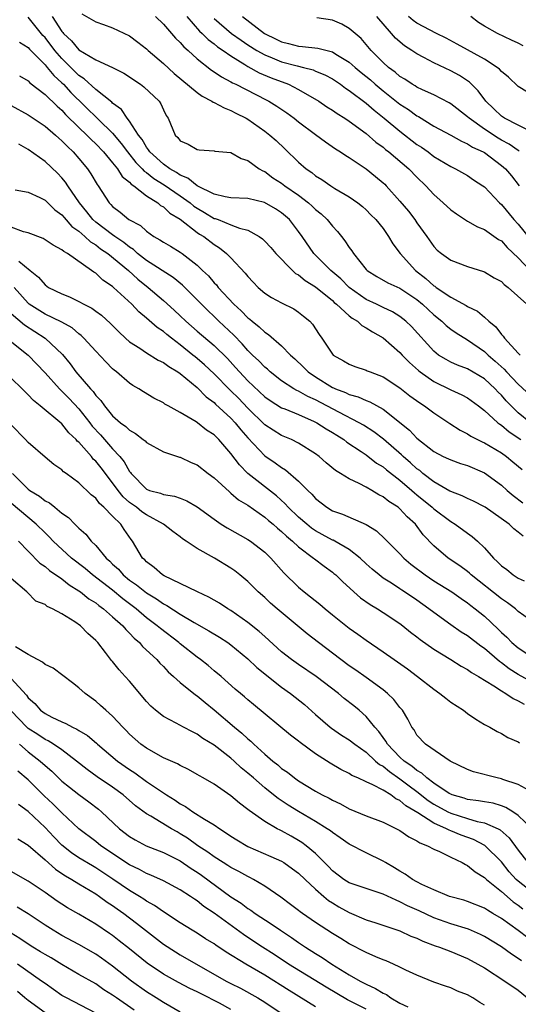
# Model space of a CAD drawing. Units: inches. Extents: x 2619000 to 2621835, y 1530000 to 1533000.
# Drawn here: x 2620812 to 2620871, y 1530550 to 1530667 of the extents above; entities that cross this region are included whole.
import ezdxf

# ---------------------------------------------------------------- set-up
doc = ezdxf.new("R2010")
doc.units = ezdxf.units.IN
doc.header["$MEASUREMENT"] = 0
doc.layers.add('LD26191530_2ft', color=254, linetype='Continuous')

msp = doc.modelspace()

# ---------------------------------------------------------------- linework, layer by layer
at = {"layer": 'LD26191530_2ft'}
for points, elevation in [([(2620872.46, 1530619), (2620871, 1530620.18), (2620870.15, 1530621), (2620869.58, 1530621.58), (2620869, 1530622.26), (2620868.62, 1530622.62), (2620868.27, 1530623), (2620867, 1530624.17), (2620865, 1530625.35), (2620863.8, 1530625.8), (2620863, 1530626.16), (2620862.45, 1530626.45), (2620861.57, 1530627), (2620861, 1530627.44), (2620858.37, 1530630.37), (2620857.71, 1530631), (2620857, 1530631.57), (2620856.11, 1530632.11), (2620855, 1530632.62), (2620854.22, 1530633), (2620853, 1530633.56), (2620850.99, 1530634.99), (2620850, 1530636), (2620848.83, 1530637), (2620846.81, 1530639), (2620845.43, 1530641), (2620845, 1530641.61), (2620843.93, 1530643), (2620843, 1530643.81), (2620842.27, 1530644.27), (2620840.98, 1530645.02), (2620839, 1530645.49), (2620837, 1530645.58), (2620836.32, 1530645.68), (2620835, 1530646), (2620833, 1530646.99), (2620831.91, 1530647.91), (2620831, 1530648.25), (2620830.56, 1530648.56), (2620829.75, 1530649), (2620829, 1530649.54), (2620827.4, 1530651), (2620827.26, 1530651.26), (2620827, 1530651.55), (2620826.48, 1530652.48), (2620826.06, 1530653), (2620825, 1530654.66), (2620824.73, 1530655), (2620824.04, 1530656.04), (2620823, 1530656.78), (2620822.89, 1530656.89), (2620821, 1530658.39), (2620819.64, 1530659.64), (2620819, 1530660.04), (2620817, 1530662.04), (2620816.16, 1530663), (2620815, 1530664.52), (2620814.76, 1530664.76), (2620813, 1530666.95)], 9424), ([(2620815.83, 1530667), (2620817, 1530665.23), (2620817.11, 1530665.11), (2620817.19, 1530665), (2620818.14, 1530664.14), (2620819, 1530663.08), (2620821, 1530661.88), (2620822.98, 1530660.98), (2620824.32, 1530660.32), (2620825, 1530659.87), (2620825.51, 1530659.51), (2620826.3, 1530659), (2620826.7, 1530658.7), (2620828.5, 1530657), (2620828.7, 1530656.7), (2620829, 1530656), (2620829.32, 1530655.32), (2620829.59, 1530655), (2620830.4, 1530653), (2620830.73, 1530652.73), (2620831, 1530652.33), (2620831.94, 1530651.94), (2620833, 1530651.29), (2620833.24, 1530651.24), (2620835, 1530651.15), (2620835.11, 1530651.11), (2620837, 1530650.92), (2620838.21, 1530650.21), (2620839, 1530650.01), (2620840.35, 1530649), (2620840.76, 1530648.76), (2620841, 1530648.68), (2620841.96, 1530647.96), (2620843, 1530647.3), (2620843.39, 1530647), (2620845, 1530645.88), (2620846.17, 1530645), (2620846.61, 1530644.61), (2620847, 1530644.22), (2620847.69, 1530643.69), (2620848.39, 1530643), (2620849, 1530642.23), (2620849.59, 1530641.59), (2620850.07, 1530641), (2620850.49, 1530640.49), (2620851, 1530639.7), (2620851.31, 1530639.31), (2620851.49, 1530639), (2620853, 1530637.11), (2620853.11, 1530637), (2620854.28, 1530636.28), (2620855.55, 1530635.55), (2620857, 1530634.89), (2620859, 1530633.56), (2620859.68, 1530633), (2620861, 1530631.75), (2620861.94, 1530631), (2620862.48, 1530630.48), (2620863, 1530630.06), (2620863.63, 1530629.63), (2620865, 1530628.8), (2620867, 1530627.4), (2620867.42, 1530627), (2620868.27, 1530626.27), (2620869.33, 1530625.33), (2620869.62, 1530625), (2620871, 1530623.56), (2620873, 1530621.7)], 9426), ([(2620819.34, 1530667.34), (2620821, 1530666.37), (2620821.93, 1530666.07), (2620823, 1530665.67), (2620825, 1530664.72), (2620825.98, 1530663.98), (2620827, 1530663.18), (2620827.19, 1530663), (2620829, 1530661.45), (2620830.28, 1530660.28), (2620833, 1530658.02), (2620833.6, 1530657.6), (2620834.75, 1530657), (2620834.89, 1530656.89), (2620835, 1530656.85), (2620836.2, 1530656.2), (2620837, 1530655.91), (2620837.59, 1530655.59), (2620838.78, 1530655), (2620839, 1530654.87), (2620841, 1530653.47), (2620841.6, 1530653), (2620842.34, 1530652.34), (2620843.36, 1530651.36), (2620845, 1530649.78), (2620845.9, 1530649), (2620846.56, 1530648.56), (2620847, 1530648.19), (2620847.75, 1530647.75), (2620848.82, 1530647), (2620849.31, 1530646.69), (2620851, 1530645.71), (2620852.01, 1530645), (2620852.56, 1530644.56), (2620853, 1530644.17), (2620853.57, 1530643.57), (2620854.15, 1530643), (2620855, 1530641.94), (2620855.66, 1530641), (2620856.16, 1530640.16), (2620857.03, 1530639), (2620858.82, 1530637), (2620860.05, 1530636.05), (2620861, 1530635.18), (2620861.12, 1530635.12), (2620861.27, 1530635), (2620863, 1530633.84), (2620864.84, 1530632.84), (2620865, 1530632.73), (2620866.17, 1530632.17), (2620867, 1530631.48), (2620867.52, 1530631), (2620868.33, 1530630.33), (2620869, 1530629.42), (2620869.21, 1530629.21), (2620869.35, 1530629), (2620871, 1530627.21), (2620871.21, 1530627)], 9428), ([(2620828.07, 1530667), (2620829, 1530666.11), (2620829.98, 1530665), (2620830.44, 1530664.44), (2620831, 1530663.93), (2620831.42, 1530663.42), (2620831.92, 1530663), (2620833, 1530662), (2620834.68, 1530660.68), (2620835, 1530660.48), (2620835.87, 1530659.87), (2620837, 1530659.31), (2620837.18, 1530659.18), (2620837.58, 1530659), (2620841.17, 1530657.17), (2620841.49, 1530657), (2620842.43, 1530656.43), (2620843.62, 1530655.62), (2620844.46, 1530655), (2620845, 1530654.57), (2620847, 1530653.06), (2620848.18, 1530652.18), (2620849.37, 1530651.37), (2620849.97, 1530651), (2620850.58, 1530650.58), (2620851, 1530650.33), (2620853, 1530648.99), (2620854.11, 1530648.11), (2620855, 1530647.36), (2620855.19, 1530647.19), (2620855.37, 1530647), (2620857, 1530645.19), (2620857.99, 1530643.99), (2620858.76, 1530643), (2620859, 1530642.64), (2620860.18, 1530641), (2620861, 1530639.81), (2620861.4, 1530639.4), (2620861.9, 1530639), (2620863, 1530638.21), (2620865, 1530637.48), (2620866.88, 1530636.88), (2620867, 1530636.82), (2620868.14, 1530636.14), (2620869, 1530635.68), (2620869.33, 1530635.33), (2620869.82, 1530635), (2620871.99, 1530633)], 9430), ([(2620831.77, 1530667), (2620833.29, 1530665.29), (2620833.61, 1530665), (2620834.29, 1530664.29), (2620835, 1530663.77), (2620835.42, 1530663.42), (2620836.07, 1530663), (2620837, 1530662.35), (2620838.65, 1530661.35), (2620839, 1530661.12), (2620840.35, 1530660.35), (2620841.76, 1530659.76), (2620843.81, 1530659), (2620845, 1530658.4), (2620847.38, 1530657), (2620848.35, 1530656.35), (2620849, 1530655.94), (2620849.55, 1530655.55), (2620850.48, 1530655), (2620851, 1530654.66), (2620853, 1530653.17), (2620854.15, 1530652.15), (2620855, 1530651.56), (2620855.3, 1530651.3), (2620855.7, 1530651), (2620858.06, 1530649), (2620859, 1530648.01), (2620860.06, 1530647), (2620861, 1530645.97), (2620862.11, 1530645), (2620863, 1530644.15), (2620863.67, 1530643.67), (2620865, 1530642.83), (2620866.16, 1530642.16), (2620867, 1530641.83), (2620868.66, 1530640.66), (2620869, 1530640.48), (2620869.7, 1530639.7), (2620871, 1530638.48), (2620872.4, 1530637)], 9432), ([(2620835, 1530666.77), (2620837.07, 1530665), (2620838.2, 1530664.2), (2620839, 1530663.68), (2620840.07, 1530663), (2620841, 1530662.47), (2620841.87, 1530662.13), (2620843, 1530661.65), (2620844.83, 1530661.17), (2620845.57, 1530661), (2620846.71, 1530660.71), (2620847, 1530660.57), (2620848.12, 1530660.12), (2620849, 1530659.63), (2620849.95, 1530659), (2620850.55, 1530658.55), (2620851, 1530658.28), (2620853, 1530656.77), (2620853.93, 1530655.93), (2620855.13, 1530655), (2620857, 1530653.45), (2620859, 1530651.9), (2620859.55, 1530651.55), (2620860.32, 1530651), (2620861, 1530650.47), (2620863, 1530649.27), (2620863.58, 1530649), (2620865, 1530648.21), (2620865.71, 1530647.71), (2620866.82, 1530647), (2620867, 1530646.87), (2620868.76, 1530645), (2620869, 1530644.79), (2620870.48, 1530643), (2620871, 1530642.45), (2620873, 1530640)], 9434), ([(2620838.37, 1530667), (2620840.98, 1530665), (2620842.35, 1530664.34), (2620843, 1530664.01), (2620843.82, 1530663.82), (2620845, 1530663.49), (2620845.48, 1530663.48), (2620847.28, 1530663.28), (2620849, 1530662.85), (2620849.42, 1530662.58), (2620851, 1530661.62), (2620851.68, 1530661), (2620852.4, 1530660.4), (2620853.51, 1530659.51), (2620854.06, 1530659), (2620855, 1530658.22), (2620857, 1530656.65), (2620858.01, 1530656.01), (2620859, 1530655.28), (2620859.19, 1530655.19), (2620861, 1530654.06), (2620863, 1530652.98), (2620864.26, 1530652.26), (2620865, 1530651.97), (2620865.58, 1530651.58), (2620866.86, 1530651), (2620867, 1530650.92), (2620869, 1530649.41), (2620869.48, 1530649), (2620870.18, 1530648.18), (2620871.11, 1530647)], 9436), ([(2620871.11, 1530651.11), (2620871, 1530651.17), (2620869.91, 1530651.91), (2620869, 1530652.39), (2620868.62, 1530652.62), (2620867, 1530653.7), (2620865.17, 1530655), (2620865, 1530655.17), (2620863, 1530656.69), (2620862.81, 1530656.81), (2620861, 1530657.74), (2620859.66, 1530658.34), (2620859, 1530658.67), (2620858.81, 1530658.81), (2620858.45, 1530659), (2620857.59, 1530659.59), (2620857, 1530659.92), (2620856.43, 1530660.43), (2620855.64, 1530661), (2620855, 1530661.58), (2620853.58, 1530663), (2620852.4, 1530664.4), (2620851.69, 1530665), (2620851, 1530665.61), (2620850.1, 1530666.1), (2620849, 1530666.57), (2620847.16, 1530666.84)], 9438), ([(2620872.66, 1530653.34), (2620871, 1530654.15), (2620869.35, 1530655), (2620869, 1530655.24), (2620868.12, 1530656.12), (2620867.17, 1530657), (2620866.24, 1530658.24), (2620865.24, 1530659.24), (2620864.03, 1530660.03), (2620863, 1530660.61), (2620861, 1530661.54), (2620859.82, 1530662.18), (2620859, 1530662.59), (2620858.41, 1530663), (2620857.53, 1530663.53), (2620856.45, 1530664.45), (2620856.01, 1530665), (2620854.28, 1530667)], 9440), ([(2620873, 1530657.5), (2620871, 1530658.76), (2620869.85, 1530659.85), (2620869, 1530660.5), (2620868.77, 1530660.77), (2620868.49, 1530661), (2620867, 1530661.96), (2620863.75, 1530663.75), (2620862.45, 1530664.45), (2620861.31, 1530665), (2620859, 1530666.22), (2620858.55, 1530666.55), (2620858.02, 1530667)], 9442), ([(2620871.56, 1530663.56), (2620871, 1530663.87), (2620870.21, 1530664.21), (2620868.54, 1530665), (2620867, 1530665.87), (2620866.31, 1530666.31), (2620865.38, 1530667)], 9444), ([(2620811.99, 1530663.99), (2620813, 1530663.36), (2620813.16, 1530663.16), (2620815, 1530661.31), (2620815.27, 1530661), (2620816.03, 1530660.03), (2620817, 1530659.18), (2620817.18, 1530659), (2620818.04, 1530658.04), (2620823, 1530653.23), (2620824.02, 1530652.02), (2620824.75, 1530651), (2620825.76, 1530649.76), (2620826.51, 1530649), (2620826.73, 1530648.73), (2620827, 1530648.56), (2620827.86, 1530647.86), (2620829.1, 1530647.1), (2620831, 1530645.82), (2620832.16, 1530645), (2620832.6, 1530644.6), (2620833, 1530644.34), (2620833.85, 1530643.85), (2620835, 1530643.15), (2620835.13, 1530643.13), (2620835.47, 1530643), (2620837, 1530642.4), (2620838.02, 1530641.98), (2620839, 1530641.74), (2620840.35, 1530641), (2620840.73, 1530640.73), (2620841, 1530640.46), (2620841.7, 1530639.7), (2620842.3, 1530639), (2620844.27, 1530637), (2620844.65, 1530636.65), (2620845, 1530636.47), (2620845.79, 1530635.79), (2620847, 1530635.05), (2620849, 1530633.43), (2620849.22, 1530633.22), (2620849.5, 1530633), (2620851, 1530631.63), (2620851.34, 1530631.34), (2620851.97, 1530631), (2620852.48, 1530630.48), (2620853, 1530630.23), (2620853.74, 1530629.74), (2620855.02, 1530629.02), (2620857, 1530627.29), (2620857.27, 1530627), (2620858.12, 1530626.12), (2620859.18, 1530625.18), (2620859.4, 1530625), (2620861, 1530623.85), (2620863, 1530622.9), (2620864.3, 1530622.3), (2620865, 1530621.92), (2620866.28, 1530621), (2620867, 1530620.45), (2620868.59, 1530619), (2620868.81, 1530618.81), (2620869, 1530618.7), (2620869.91, 1530617.91), (2620871.28, 1530617)], 9422), ([(2620811.99, 1530659.99), (2620813, 1530659.4), (2620813.19, 1530659.19), (2620815, 1530657.81), (2620816.42, 1530656.42), (2620817, 1530655.94), (2620817.44, 1530655.44), (2620819, 1530653.91), (2620819.96, 1530653), (2620820.47, 1530652.47), (2620821, 1530651.98), (2620821.92, 1530651), (2620823, 1530649.72), (2620823.58, 1530649), (2620824.12, 1530648.12), (2620825, 1530647.43), (2620825.19, 1530647.19), (2620825.5, 1530647), (2620827, 1530645.82), (2620828.33, 1530645), (2620828.68, 1530644.68), (2620829, 1530644.51), (2620829.77, 1530643.77), (2620831, 1530643.05), (2620833, 1530641.5), (2620833.29, 1530641.29), (2620833.79, 1530641), (2620835, 1530640.05), (2620835.65, 1530639.65), (2620836.47, 1530639), (2620837, 1530638.47), (2620838.69, 1530636.69), (2620839, 1530636.27), (2620839.62, 1530635.62), (2620840.22, 1530635), (2620841, 1530634.32), (2620841.81, 1530633.81), (2620843, 1530633.18), (2620844.44, 1530632.44), (2620845, 1530632.08), (2620845.6, 1530631.6), (2620846.32, 1530631), (2620846.66, 1530630.66), (2620847.44, 1530629.44), (2620847.74, 1530629), (2620849, 1530627.09), (2620849.1, 1530627), (2620850.33, 1530626.33), (2620851, 1530625.91), (2620851.65, 1530625.65), (2620853, 1530625.21), (2620853.13, 1530625.13), (2620853.46, 1530625), (2620855, 1530624.43), (2620857, 1530623.12), (2620858.17, 1530622.17), (2620859.33, 1530621.33), (2620859.9, 1530621), (2620861, 1530620.17), (2620862.89, 1530618.89), (2620864.11, 1530618.11), (2620865, 1530617.68), (2620865.4, 1530617.4), (2620866.74, 1530616.74), (2620867, 1530616.63), (2620869, 1530615.42), (2620869.59, 1530615), (2620870.37, 1530614.37), (2620871.45, 1530613.45)], 9420), ([(2620811, 1530656.5), (2620813, 1530655.41), (2620815, 1530654.07), (2620816.24, 1530653), (2620816.63, 1530652.63), (2620817, 1530652.32), (2620817.64, 1530651.64), (2620818.33, 1530651), (2620819, 1530650.22), (2620820.02, 1530649), (2620820.42, 1530648.42), (2620821.15, 1530647.15), (2620821.27, 1530647), (2620822.57, 1530645), (2620822.79, 1530644.79), (2620823, 1530644.55), (2620823.9, 1530643.9), (2620824.93, 1530643), (2620826.3, 1530642.3), (2620827, 1530641.62), (2620827.86, 1530641), (2620828.6, 1530640.6), (2620829, 1530640.32), (2620829.85, 1530639.85), (2620831, 1530639.17), (2620831.24, 1530639), (2620833, 1530637.62), (2620833.63, 1530637), (2620834.34, 1530636.34), (2620835, 1530635.55), (2620835.28, 1530635.28), (2620835.49, 1530635), (2620837.35, 1530633), (2620838.22, 1530632.22), (2620839, 1530631.4), (2620839.23, 1530631.23), (2620839.49, 1530631), (2620840.35, 1530630.35), (2620841, 1530629.69), (2620841.44, 1530629.44), (2620843, 1530628.1), (2620844.05, 1530627), (2620844.56, 1530626.56), (2620845.57, 1530625.57), (2620846.12, 1530625), (2620847, 1530624.41), (2620849, 1530623.17), (2620849.12, 1530623.12), (2620849.36, 1530623), (2620850.55, 1530622.55), (2620851, 1530622.32), (2620852.05, 1530622.05), (2620853, 1530621.61), (2620853.45, 1530621.45), (2620855, 1530620.59), (2620858.12, 1530618.12), (2620859, 1530617.18), (2620861, 1530615.59), (2620862.12, 1530615), (2620862.73, 1530614.73), (2620863, 1530614.59), (2620864.18, 1530614.18), (2620865, 1530613.93), (2620867, 1530613.06), (2620869, 1530611.61), (2620869.68, 1530611), (2620870.39, 1530610.39), (2620871.54, 1530609.54)], 9418), ([(2620871.57, 1530605.57), (2620871, 1530606.06), (2620870.46, 1530606.46), (2620869.91, 1530607), (2620867.07, 1530609), (2620867, 1530609.05), (2620865.71, 1530609.71), (2620865, 1530610.04), (2620864.37, 1530610.37), (2620863, 1530610.85), (2620862.91, 1530610.91), (2620861, 1530611.99), (2620859.7, 1530613), (2620859.33, 1530613.33), (2620859, 1530613.55), (2620858.25, 1530614.25), (2620857.37, 1530615), (2620857.19, 1530615.19), (2620855.04, 1530617.04), (2620853.91, 1530617.91), (2620852.7, 1530618.7), (2620852.19, 1530619), (2620849.77, 1530620.23), (2620847, 1530621.7), (2620846.1, 1530622.1), (2620845, 1530622.72), (2620844.8, 1530622.8), (2620844.45, 1530623), (2620843, 1530623.96), (2620841.64, 1530625), (2620841.31, 1530625.31), (2620841, 1530625.56), (2620840.3, 1530626.3), (2620839.54, 1530627), (2620839, 1530627.54), (2620838.33, 1530628.33), (2620837.36, 1530629.36), (2620835.58, 1530631), (2620835, 1530631.57), (2620834.25, 1530632.25), (2620833, 1530633.52), (2620831.25, 1530635.25), (2620830.16, 1530636.16), (2620827, 1530638.18), (2620825.96, 1530639), (2620825.46, 1530639.46), (2620825, 1530639.74), (2620824.31, 1530640.31), (2620823.26, 1530641), (2620823, 1530641.19), (2620821, 1530642.71), (2620820.67, 1530643), (2620819.94, 1530643.94), (2620819.06, 1530645), (2620817.7, 1530647), (2620817.43, 1530647.43), (2620817, 1530647.94), (2620816.48, 1530648.48), (2620815, 1530649.89), (2620813, 1530651.31), (2620811.91, 1530651.91)], 9416), ([(2620811.46, 1530646.54), (2620813, 1530646.23), (2620814.37, 1530645.63), (2620815, 1530645.3), (2620816.17, 1530644.17), (2620817, 1530643.58), (2620817.26, 1530643.26), (2620818.19, 1530642.19), (2620819, 1530641.63), (2620819.72, 1530641), (2620820.37, 1530640.37), (2620821, 1530640.01), (2620821.57, 1530639.57), (2620822.42, 1530639), (2620824.86, 1530637), (2620825.98, 1530635.98), (2620827.21, 1530635), (2620829, 1530633.43), (2620830.29, 1530632.29), (2620831, 1530631.64), (2620831.66, 1530631), (2620833, 1530629.83), (2620835, 1530628.14), (2620836.58, 1530626.58), (2620837.53, 1530625.53), (2620838, 1530625), (2620839, 1530623.96), (2620841, 1530622.07), (2620841.62, 1530621.62), (2620843, 1530620.77), (2620843.37, 1530620.63), (2620845, 1530619.95), (2620846.84, 1530619.16), (2620847.16, 1530619), (2620848.26, 1530618.26), (2620849, 1530617.84), (2620849.51, 1530617.51), (2620850.35, 1530617), (2620850.71, 1530616.71), (2620852.4, 1530615.6), (2620853, 1530615.19), (2620854.23, 1530614.23), (2620855, 1530613.78), (2620855.42, 1530613.42), (2620857, 1530612.2), (2620858.4, 1530611), (2620858.71, 1530610.71), (2620859, 1530610.48), (2620860.81, 1530609), (2620861, 1530608.82), (2620863, 1530607.31), (2620863.54, 1530607), (2620865, 1530605.93), (2620865.56, 1530605.56), (2620866.18, 1530605), (2620867, 1530604.19), (2620868.05, 1530603), (2620868.55, 1530602.55), (2620869, 1530602.08), (2620869.63, 1530601.63), (2620870.4, 1530601), (2620871, 1530600.63), (2620871.69, 1530600.31)], 9414), ([(2620873, 1530595.26), (2620871, 1530596.7), (2620870.66, 1530597), (2620869.72, 1530597.72), (2620869, 1530598.18), (2620865.44, 1530601), (2620865.22, 1530601.22), (2620865, 1530601.4), (2620864.09, 1530602.09), (2620862.71, 1530603), (2620861, 1530604.43), (2620859.75, 1530605.75), (2620858.83, 1530607), (2620857.86, 1530607.86), (2620857, 1530608.81), (2620856.77, 1530609), (2620855.68, 1530609.68), (2620855, 1530610.25), (2620854.49, 1530610.49), (2620853.67, 1530611), (2620853, 1530611.38), (2620852.18, 1530611.82), (2620851, 1530612.36), (2620849.97, 1530613), (2620849.36, 1530613.36), (2620848.26, 1530614.26), (2620847.43, 1530615), (2620847, 1530615.32), (2620845, 1530616.58), (2620844.17, 1530617), (2620843, 1530617.49), (2620841, 1530618.75), (2620839, 1530620.7), (2620837.88, 1530621.88), (2620837, 1530622.76), (2620836.87, 1530622.87), (2620835, 1530624.76), (2620833.85, 1530625.85), (2620833, 1530626.59), (2620832.77, 1530626.77), (2620832.5, 1530627), (2620831, 1530628.22), (2620829.96, 1530629), (2620829.43, 1530629.43), (2620829, 1530629.79), (2620828.26, 1530630.26), (2620827, 1530631.35), (2620826.09, 1530632.09), (2620825.28, 1530633), (2620823.12, 1530635), (2620823, 1530635.1), (2620821.85, 1530635.85), (2620821, 1530636.66), (2620820.78, 1530636.78), (2620820.5, 1530637), (2620817.64, 1530639), (2620817.22, 1530639.22), (2620817, 1530639.44), (2620815.97, 1530639.97), (2620814.78, 1530640.78), (2620813, 1530641.45), (2620812.44, 1530641.56), (2620811, 1530642.1)], 9412), ([(2620811.89, 1530638.11), (2620813.26, 1530637), (2620814.21, 1530636.21), (2620815, 1530635.28), (2620815.43, 1530635), (2620817, 1530634.23), (2620817.89, 1530633.89), (2620819, 1530633.34), (2620819.6, 1530633), (2620820.54, 1530632.54), (2620821, 1530632.2), (2620821.7, 1530631.7), (2620822.75, 1530630.74), (2620823.73, 1530629.73), (2620824.52, 1530629), (2620825, 1530628.57), (2620826.2, 1530627.8), (2620827, 1530627.26), (2620828.4, 1530626.4), (2620829, 1530626.12), (2620829.63, 1530625.63), (2620830.72, 1530625), (2620831, 1530624.81), (2620833, 1530623.14), (2620834.06, 1530622.06), (2620835, 1530621.38), (2620835.19, 1530621.19), (2620837, 1530619.52), (2620837.49, 1530619), (2620838.15, 1530618.15), (2620839, 1530617.21), (2620841, 1530615.1), (2620842.25, 1530614.25), (2620843, 1530613.69), (2620843.44, 1530613.44), (2620845, 1530612.09), (2620846.09, 1530611), (2620846.56, 1530610.56), (2620847, 1530610.04), (2620848.34, 1530609), (2620849, 1530608.6), (2620850.19, 1530608.19), (2620852.98, 1530606.98), (2620854.22, 1530606.22), (2620855.24, 1530605.24), (2620855.47, 1530605), (2620857, 1530603.5), (2620857.44, 1530603), (2620858.27, 1530602.27), (2620859.98, 1530601), (2620861, 1530600.32), (2620863.14, 1530599), (2620864.22, 1530598.22), (2620865, 1530597.7), (2620865.39, 1530597.39), (2620865.91, 1530597), (2620867, 1530596.12), (2620868.61, 1530594.61), (2620869, 1530594.21), (2620869.64, 1530593.64), (2620870.25, 1530593), (2620871, 1530592.38), (2620872.84, 1530591.16)], 9410), ([(2620873, 1530588.15), (2620871, 1530589.22), (2620869.9, 1530589.9), (2620869, 1530590.6), (2620868.76, 1530590.76), (2620867, 1530592.29), (2620866.57, 1530592.57), (2620865, 1530593.8), (2620864.25, 1530594.25), (2620863, 1530595.09), (2620861, 1530596.55), (2620860.43, 1530597), (2620859, 1530598.02), (2620857.54, 1530599), (2620857.21, 1530599.21), (2620857, 1530599.35), (2620855.98, 1530600.02), (2620855, 1530600.63), (2620854.52, 1530601), (2620853.69, 1530601.69), (2620853, 1530602.31), (2620852.27, 1530603), (2620851, 1530604.01), (2620849.28, 1530605), (2620849.1, 1530605.1), (2620849, 1530605.13), (2620847.8, 1530605.8), (2620847, 1530606.21), (2620846.53, 1530606.53), (2620845.96, 1530607), (2620845, 1530607.84), (2620843.78, 1530609), (2620843.42, 1530609.42), (2620842.37, 1530610.37), (2620839.01, 1530613.01), (2620838, 1530614), (2620837, 1530615.35), (2620835.55, 1530617), (2620835.27, 1530617.27), (2620835, 1530617.56), (2620834.12, 1530618.12), (2620833.04, 1530619), (2620832.9, 1530619.1), (2620831, 1530620.22), (2620829.58, 1530621), (2620829.19, 1530621.19), (2620829, 1530621.34), (2620827.88, 1530621.88), (2620826.64, 1530622.64), (2620826.1, 1530623), (2620825.39, 1530623.39), (2620825, 1530623.66), (2620823.45, 1530625), (2620823.19, 1530625.19), (2620823, 1530625.37), (2620822.18, 1530626.18), (2620821, 1530627.44), (2620819.59, 1530629), (2620819.29, 1530629.29), (2620819, 1530629.5), (2620818.21, 1530630.21), (2620817, 1530630.87), (2620816.92, 1530630.92), (2620815, 1530631.84), (2620813.14, 1530633), (2620813, 1530633.11), (2620811.36, 1530635)], 9408), ([(2620811, 1530631.92), (2620812.56, 1530630.56), (2620815.03, 1530629), (2620817.05, 1530627.05), (2620817.96, 1530625.96), (2620818.66, 1530625), (2620820.37, 1530623), (2620820.68, 1530622.68), (2620821, 1530622.21), (2620821.61, 1530621.61), (2620822.02, 1530621), (2620823, 1530619.83), (2620823.94, 1530619), (2620824.56, 1530618.56), (2620825, 1530618.1), (2620825.72, 1530617.72), (2620826.62, 1530617), (2620826.84, 1530616.84), (2620827, 1530616.66), (2620829, 1530615.54), (2620830.92, 1530614.92), (2620831, 1530614.91), (2620832.3, 1530614.3), (2620833, 1530614.02), (2620834.29, 1530613), (2620835, 1530612.47), (2620836.81, 1530610.81), (2620837, 1530610.68), (2620837.9, 1530609.9), (2620839, 1530609.24), (2620841, 1530607.84), (2620841.45, 1530607.45), (2620841.99, 1530607), (2620842.52, 1530606.52), (2620843, 1530606.15), (2620843.58, 1530605.58), (2620844.3, 1530605), (2620845, 1530604.32), (2620846.77, 1530603), (2620846.89, 1530602.89), (2620848.03, 1530602.03), (2620849, 1530601.34), (2620849.19, 1530601.19), (2620849.41, 1530601), (2620850.21, 1530600.21), (2620851.53, 1530599), (2620852.31, 1530598.31), (2620853.49, 1530597.5), (2620854.34, 1530597), (2620855, 1530596.58), (2620857, 1530595.25), (2620857.33, 1530595), (2620858.24, 1530594.24), (2620859, 1530593.68), (2620859.38, 1530593.38), (2620861, 1530592.21), (2620863.02, 1530591), (2620864.23, 1530590.23), (2620865, 1530589.84), (2620865.47, 1530589.47), (2620866.3, 1530589), (2620868.1, 1530587.9), (2620869, 1530587.3), (2620869.52, 1530587), (2620870.39, 1530586.39), (2620871, 1530586.14), (2620871.71, 1530585.71)], 9406), ([(2620810.49, 1530629), (2620813, 1530627), (2620815, 1530624.88), (2620816.72, 1530623), (2620816.86, 1530622.86), (2620817, 1530622.74), (2620817.85, 1530621.85), (2620819, 1530620.63), (2620820.29, 1530619), (2620820.59, 1530618.59), (2620821.55, 1530617.55), (2620823, 1530615.91), (2620823.85, 1530615), (2620824.38, 1530614.38), (2620825, 1530613.23), (2620825.11, 1530613.11), (2620825.18, 1530613), (2620827, 1530611.15), (2620827.38, 1530611), (2620828.66, 1530610.66), (2620829, 1530610.5), (2620830.33, 1530610.33), (2620831, 1530610.06), (2620831.78, 1530609.78), (2620833, 1530609.07), (2620835, 1530607.58), (2620835.86, 1530607), (2620836.56, 1530606.56), (2620839, 1530605.21), (2620839.31, 1530605), (2620841, 1530603.7), (2620841.72, 1530603), (2620843.24, 1530601.24), (2620845, 1530599.56), (2620845.68, 1530599), (2620846.43, 1530598.43), (2620847.53, 1530597.53), (2620848.14, 1530597), (2620849, 1530596.3), (2620851, 1530594.73), (2620852.02, 1530594.02), (2620853, 1530593.3), (2620855, 1530591.93), (2620856.3, 1530591), (2620856.72, 1530590.72), (2620857.89, 1530589.89), (2620859.08, 1530589), (2620861, 1530587.5), (2620861.71, 1530587), (2620862.42, 1530586.42), (2620863, 1530585.97), (2620864.53, 1530585), (2620865, 1530584.62), (2620865.97, 1530583.97), (2620867, 1530583.32), (2620867.62, 1530583), (2620868.5, 1530582.5), (2620869, 1530582.25), (2620869.77, 1530581.77), (2620871, 1530581.27), (2620871.15, 1530581.15)], 9404), ([(2620872.7, 1530575.3), (2620871, 1530576.24), (2620869.17, 1530576.83), (2620869, 1530576.9), (2620868.5, 1530577), (2620865.71, 1530577.71), (2620865, 1530578), (2620862.95, 1530579), (2620860, 1530581), (2620859, 1530582.07), (2620858.68, 1530582.68), (2620858.41, 1530583), (2620857.94, 1530583.94), (2620857.29, 1530585), (2620857, 1530585.32), (2620856.28, 1530586.28), (2620855.53, 1530587), (2620855, 1530587.42), (2620853, 1530588.87), (2620851.76, 1530589.76), (2620851, 1530590.26), (2620849.99, 1530591), (2620847.34, 1530593), (2620846.03, 1530594.03), (2620842.47, 1530597), (2620841.68, 1530597.68), (2620841, 1530598.33), (2620840.21, 1530599), (2620839, 1530600.22), (2620838.06, 1530601), (2620837.47, 1530601.47), (2620837, 1530601.81), (2620835.05, 1530603), (2620833, 1530604.13), (2620831.71, 1530605), (2620831.27, 1530605.27), (2620831, 1530605.49), (2620830.12, 1530606.12), (2620829.01, 1530607), (2620827, 1530608.1), (2620826.47, 1530608.47), (2620825.82, 1530609), (2620825, 1530609.58), (2620824.23, 1530610.23), (2620823.64, 1530611), (2620823, 1530611.89), (2620821.65, 1530613.65), (2620821, 1530614.45), (2620820.71, 1530614.7), (2620820.48, 1530615), (2620819, 1530616.68), (2620818.82, 1530616.82), (2620818.68, 1530617), (2620817.81, 1530617.81), (2620817, 1530618.85), (2620814.43, 1530621), (2620813.62, 1530621.63), (2620813, 1530622.31), (2620812.64, 1530622.64), (2620812.3, 1530623), (2620811, 1530624.26)], 9402), ([(2620872.63, 1530571), (2620871, 1530572.57), (2620870.37, 1530573), (2620869.53, 1530573.53), (2620869, 1530573.71), (2620868.01, 1530574.01), (2620867, 1530574.17), (2620866.31, 1530574.31), (2620865, 1530574.46), (2620864.61, 1530574.61), (2620863.17, 1530575), (2620863, 1530575.07), (2620862.83, 1530575.17), (2620861, 1530576.39), (2620860.17, 1530577), (2620859.59, 1530577.59), (2620859, 1530577.89), (2620858.41, 1530578.41), (2620857.51, 1530579), (2620857, 1530579.48), (2620855.51, 1530581), (2620855.34, 1530581.34), (2620855, 1530581.78), (2620854.5, 1530582.5), (2620854.03, 1530583), (2620853, 1530584.27), (2620852.16, 1530585), (2620851.53, 1530585.53), (2620850.41, 1530586.41), (2620849.72, 1530587), (2620847.07, 1530589), (2620845, 1530590.4), (2620844.15, 1530591), (2620843, 1530591.91), (2620841, 1530593.71), (2620840.33, 1530594.33), (2620839, 1530595.4), (2620837, 1530596.79), (2620836.64, 1530597), (2620835.66, 1530597.66), (2620834.39, 1530598.39), (2620833.04, 1530599), (2620831, 1530600), (2620829.11, 1530600.89), (2620828.91, 1530601), (2620827.9, 1530601.9), (2620827, 1530602.54), (2620826.79, 1530602.79), (2620826.54, 1530603), (2620825.36, 1530605), (2620825.19, 1530605.19), (2620824.37, 1530606.37), (2620823.96, 1530607), (2620823, 1530607.95), (2620821.97, 1530609), (2620821.44, 1530609.44), (2620821, 1530610.06), (2620820.47, 1530610.47), (2620819, 1530611.91), (2620817.51, 1530613), (2620817.2, 1530613.2), (2620817, 1530613.43), (2620816.05, 1530614.05), (2620815, 1530614.91), (2620813, 1530616.64), (2620812.69, 1530617), (2620811, 1530618.73)], 9400), ([(2620811.14, 1530613), (2620813, 1530611.16), (2620813.21, 1530611), (2620814.33, 1530610.33), (2620815, 1530609.78), (2620815.53, 1530609.53), (2620816.15, 1530609), (2620817, 1530608.32), (2620817.78, 1530607.78), (2620818.52, 1530607), (2620818.78, 1530606.78), (2620819, 1530606.53), (2620819.83, 1530605.83), (2620820.47, 1530605), (2620821, 1530604.48), (2620822.22, 1530603), (2620822.65, 1530602.65), (2620823, 1530602.29), (2620823.68, 1530601.68), (2620824.25, 1530601), (2620825, 1530600.4), (2620825.84, 1530599.84), (2620827, 1530598.88), (2620828.18, 1530598.18), (2620829, 1530597.58), (2620829.4, 1530597.4), (2620831, 1530596.35), (2620832.63, 1530595.37), (2620834.39, 1530594.39), (2620835.63, 1530593.63), (2620836.63, 1530593), (2620837, 1530592.74), (2620839, 1530591.1), (2620840.07, 1530590.07), (2620843, 1530587.75), (2620844.06, 1530587), (2620845.69, 1530585.69), (2620847, 1530584.52), (2620848.75, 1530583), (2620848.89, 1530582.89), (2620850.08, 1530582.08), (2620851, 1530581.52), (2620851.64, 1530581), (2620853, 1530580.04), (2620854.12, 1530579), (2620854.59, 1530578.59), (2620855, 1530578.38), (2620855.75, 1530577.75), (2620857, 1530576.92), (2620858.07, 1530576.07), (2620859, 1530575.4), (2620860.34, 1530574.34), (2620861, 1530573.92), (2620862.67, 1530573), (2620863, 1530572.83), (2620865, 1530572.21), (2620866.13, 1530571.87), (2620867, 1530571.71), (2620868.6, 1530571), (2620868.86, 1530570.86), (2620869.93, 1530569.93), (2620871, 1530568.47), (2620872.14, 1530567)], 9398), ([(2620873, 1530563.22), (2620871, 1530564.79), (2620870.76, 1530565), (2620869.92, 1530565.92), (2620869, 1530567.07), (2620867.03, 1530569.03), (2620865.71, 1530569.71), (2620864.24, 1530570.24), (2620863, 1530570.76), (2620862.82, 1530570.82), (2620862.51, 1530571), (2620861, 1530571.65), (2620859.13, 1530572.87), (2620857.69, 1530573.69), (2620857, 1530574.32), (2620856.52, 1530574.52), (2620855.9, 1530575), (2620855, 1530575.55), (2620853.79, 1530576.21), (2620853, 1530576.55), (2620852.03, 1530577), (2620851.3, 1530577.3), (2620851, 1530577.52), (2620850, 1530578), (2620848.74, 1530578.74), (2620847, 1530579.86), (2620845.18, 1530581.18), (2620845, 1530581.34), (2620844.06, 1530582.06), (2620839.67, 1530585.67), (2620839, 1530586.24), (2620838.61, 1530586.61), (2620838.12, 1530587), (2620837.51, 1530587.51), (2620835.83, 1530589), (2620835, 1530589.68), (2620834.29, 1530590.29), (2620833.39, 1530591), (2620833, 1530591.27), (2620831, 1530592.85), (2620830.83, 1530593), (2620828.66, 1530594.66), (2620828.28, 1530595), (2620827, 1530595.95), (2620825.78, 1530597), (2620824.19, 1530598.19), (2620823, 1530599.19), (2620820.63, 1530601), (2620819.75, 1530601.75), (2620818.15, 1530603), (2620815.97, 1530605), (2620815.5, 1530605.5), (2620815, 1530605.97), (2620813.97, 1530607), (2620811, 1530609.47)], 9396), ([(2620811.86, 1530605), (2620813, 1530603.81), (2620814.4, 1530602.4), (2620815, 1530602.01), (2620815.54, 1530601.54), (2620817, 1530600.53), (2620817.85, 1530599.85), (2620819, 1530599.14), (2620819.2, 1530599), (2620820.19, 1530598.19), (2620821, 1530597.69), (2620821.38, 1530597.38), (2620821.93, 1530597), (2620823, 1530596.07), (2620824.19, 1530595), (2620824.55, 1530594.55), (2620825, 1530594.13), (2620825.53, 1530593.53), (2620826.18, 1530593), (2620826.55, 1530592.55), (2620828.21, 1530591), (2620828.58, 1530590.58), (2620829, 1530590.17), (2620829.56, 1530589.56), (2620830.22, 1530589), (2620831, 1530588.3), (2620832.82, 1530586.82), (2620833, 1530586.71), (2620833.93, 1530585.93), (2620835, 1530585.06), (2620837.42, 1530583), (2620838.29, 1530582.29), (2620839, 1530581.63), (2620839.36, 1530581.36), (2620839.72, 1530581), (2620841, 1530579.83), (2620841.97, 1530579), (2620842.55, 1530578.55), (2620843, 1530578.14), (2620843.68, 1530577.68), (2620844.52, 1530577), (2620845, 1530576.67), (2620847, 1530575.46), (2620847.81, 1530575), (2620848.61, 1530574.61), (2620849, 1530574.37), (2620849.95, 1530573.95), (2620851, 1530573.36), (2620853, 1530572.53), (2620855, 1530571.77), (2620856.6, 1530571), (2620857, 1530570.79), (2620858.04, 1530570.04), (2620859, 1530569.57), (2620859.33, 1530569.33), (2620860.25, 1530569), (2620861, 1530568.59), (2620861.69, 1530568.31), (2620863, 1530567.65), (2620864.37, 1530567), (2620864.76, 1530566.76), (2620865, 1530566.66), (2620865.9, 1530565.9), (2620867, 1530565.23), (2620867.22, 1530565), (2620869, 1530563.58), (2620870.38, 1530562.38), (2620871, 1530561.96), (2620871.54, 1530561.54)], 9394), ([(2620872.11, 1530558.11), (2620871, 1530558.96), (2620869, 1530560.4), (2620868, 1530561), (2620867.37, 1530561.37), (2620867, 1530561.62), (2620865, 1530562.42), (2620864.56, 1530562.56), (2620862.87, 1530563), (2620861, 1530563.76), (2620859.59, 1530564.41), (2620859, 1530564.72), (2620858.48, 1530565), (2620857.62, 1530565.62), (2620857, 1530565.97), (2620856.37, 1530566.37), (2620855.27, 1530567), (2620855, 1530567.18), (2620853, 1530568.14), (2620851, 1530569.16), (2620849.93, 1530569.93), (2620849, 1530570.54), (2620848.76, 1530570.76), (2620848.4, 1530571), (2620847, 1530571.87), (2620845, 1530573.03), (2620843.78, 1530573.78), (2620842.57, 1530574.57), (2620842.05, 1530575), (2620841, 1530575.83), (2620839.65, 1530577), (2620839, 1530577.59), (2620838.22, 1530578.22), (2620837.39, 1530579), (2620837, 1530579.34), (2620835, 1530580.89), (2620833.68, 1530581.68), (2620833, 1530582.19), (2620832.44, 1530582.44), (2620831.39, 1530583), (2620830.51, 1530583.49), (2620829, 1530584.28), (2620828.07, 1530585), (2620827.5, 1530585.5), (2620827, 1530586.03), (2620825, 1530588.43), (2620824.49, 1530589), (2620823.77, 1530589.77), (2620823, 1530590.76), (2620822.88, 1530590.88), (2620822.16, 1530591.84), (2620821.25, 1530593), (2620821.12, 1530593.12), (2620821, 1530593.27), (2620820.07, 1530594.07), (2620819.2, 1530595), (2620818.53, 1530595.47), (2620817, 1530596.39), (2620815.9, 1530597), (2620815.27, 1530597.27), (2620815, 1530597.5), (2620813.92, 1530597.92), (2620812.86, 1530599), (2620811, 1530600.6)], 9392), ([(2620871.39, 1530555.39), (2620871, 1530555.68), (2620870.18, 1530556.18), (2620869, 1530557.04), (2620867, 1530558.26), (2620866.51, 1530558.51), (2620865.12, 1530559.12), (2620863, 1530559.76), (2620861, 1530560.45), (2620859.28, 1530561.28), (2620857.9, 1530561.9), (2620857, 1530562.38), (2620856.54, 1530562.54), (2620855, 1530563.25), (2620853, 1530563.92), (2620851, 1530564.61), (2620850.37, 1530565), (2620849, 1530566.03), (2620848.53, 1530566.53), (2620847, 1530568.07), (2620845.9, 1530569), (2620845.39, 1530569.39), (2620845, 1530569.63), (2620844.11, 1530570.11), (2620843, 1530570.74), (2620842.82, 1530570.82), (2620842.47, 1530571), (2620841, 1530571.84), (2620839.14, 1530573.14), (2620839, 1530573.27), (2620838.01, 1530574.01), (2620837, 1530574.9), (2620835, 1530576.26), (2620833.73, 1530577), (2620833.26, 1530577.26), (2620833, 1530577.42), (2620831.99, 1530577.99), (2620831, 1530578.46), (2620830.67, 1530578.67), (2620829, 1530579.4), (2620827, 1530580.53), (2620826.35, 1530581), (2620825, 1530582.19), (2620824.6, 1530582.6), (2620824.19, 1530583), (2620823, 1530584.29), (2620822.18, 1530585), (2620821.58, 1530585.58), (2620821, 1530586.08), (2620819.73, 1530587), (2620819, 1530587.67), (2620818.24, 1530588.24), (2620815.97, 1530589.97), (2620815, 1530590.42), (2620814.7, 1530590.7), (2620813, 1530591.58), (2620811.49, 1530592.51)], 9390), ([(2620811, 1530588.77), (2620812.8, 1530586.8), (2620813, 1530586.49), (2620813.8, 1530585.8), (2620814.47, 1530585), (2620815, 1530584.61), (2620815.81, 1530584.19), (2620817, 1530583.63), (2620817.46, 1530583.46), (2620818.25, 1530583), (2620818.78, 1530582.78), (2620819, 1530582.62), (2620820.03, 1530582.03), (2620821.11, 1530581.11), (2620821.22, 1530581), (2620823.58, 1530579), (2620825, 1530578), (2620825.62, 1530577.62), (2620827, 1530576.6), (2620828.3, 1530575.7), (2620829.36, 1530575), (2620830.39, 1530574.39), (2620831, 1530573.96), (2620831.63, 1530573.63), (2620832.49, 1530573), (2620833.88, 1530572.12), (2620835, 1530571.46), (2620835.67, 1530571), (2620836.49, 1530570.49), (2620837, 1530570.13), (2620837.69, 1530569.69), (2620839, 1530568.91), (2620841.73, 1530567.73), (2620843, 1530567.15), (2620843.24, 1530567), (2620844.28, 1530566.28), (2620845, 1530565.75), (2620845.77, 1530565), (2620847, 1530563.87), (2620847.98, 1530563), (2620848.53, 1530562.53), (2620849, 1530562.24), (2620849.78, 1530561.78), (2620851, 1530561.11), (2620853, 1530560.25), (2620854.14, 1530559.86), (2620857, 1530558.92), (2620858.3, 1530558.3), (2620859, 1530558.06), (2620859.7, 1530557.7), (2620861.17, 1530557.17), (2620861.68, 1530557), (2620863, 1530556.48), (2620865, 1530555.66), (2620866.22, 1530555), (2620867, 1530554.54), (2620869.4, 1530553), (2620871, 1530551.9), (2620872.1, 1530551)], 9388), ([(2620867, 1530550.15), (2620866.46, 1530550.46), (2620865.62, 1530551), (2620865, 1530551.36), (2620863.8, 1530551.8), (2620863, 1530552.2), (2620862.38, 1530552.38), (2620861, 1530552.88), (2620859, 1530553.68), (2620857.71, 1530554.29), (2620857, 1530554.65), (2620856.24, 1530555), (2620855.37, 1530555.37), (2620855, 1530555.5), (2620854.14, 1530555.86), (2620853, 1530556.37), (2620851, 1530557.41), (2620850.02, 1530558.02), (2620849, 1530558.62), (2620847, 1530559.93), (2620845.46, 1530561), (2620845.19, 1530561.19), (2620845, 1530561.35), (2620844.06, 1530562.06), (2620842.91, 1530562.91), (2620841, 1530564.22), (2620839.67, 1530565), (2620839.23, 1530565.23), (2620839, 1530565.34), (2620837.94, 1530565.94), (2620837, 1530566.41), (2620836.65, 1530566.65), (2620836.07, 1530567), (2620835, 1530567.68), (2620834.25, 1530568.25), (2620833.08, 1530569), (2620831.87, 1530569.87), (2620831, 1530570.41), (2620830.62, 1530570.62), (2620829.97, 1530571), (2620827.52, 1530572.48), (2620827, 1530572.76), (2620825.71, 1530573.71), (2620824.25, 1530575), (2620823, 1530575.91), (2620821.15, 1530577.15), (2620819.99, 1530577.99), (2620818.74, 1530579), (2620817, 1530580.31), (2620816, 1530581), (2620815.39, 1530581.39), (2620815, 1530581.55), (2620814.14, 1530582.14), (2620813, 1530582.85), (2620812.83, 1530583), (2620811, 1530584.93)], 9386), ([(2620811.98, 1530581), (2620813, 1530580.11), (2620814.44, 1530579), (2620815, 1530578.47), (2620815.79, 1530577.79), (2620817, 1530576.64), (2620817.9, 1530575.9), (2620819, 1530575.03), (2620820.18, 1530574.18), (2620821.32, 1530573.32), (2620821.69, 1530573), (2620823.83, 1530571), (2620825, 1530570.08), (2620825.68, 1530569.68), (2620826.97, 1530569), (2620829, 1530568.21), (2620831, 1530567.19), (2620832.3, 1530566.29), (2620833, 1530565.86), (2620833.51, 1530565.51), (2620837, 1530562.95), (2620838.2, 1530562.2), (2620839, 1530561.59), (2620839.37, 1530561.37), (2620839.88, 1530561), (2620841.77, 1530559.77), (2620842.85, 1530559), (2620844.15, 1530558.15), (2620845, 1530557.56), (2620845.83, 1530557), (2620847, 1530556.27), (2620847.79, 1530555.79), (2620848.94, 1530555), (2620851, 1530553.73), (2620852.27, 1530553), (2620852.76, 1530552.76), (2620853, 1530552.61), (2620854.12, 1530552.12), (2620855, 1530551.57), (2620855.39, 1530551.39), (2620855.93, 1530551), (2620857, 1530550.38), (2620857.93, 1530549.93)], 9384), ([(2620853, 1530549.68), (2620850.79, 1530550.79), (2620848.26, 1530552.26), (2620843.8, 1530555), (2620842.12, 1530556.12), (2620840.73, 1530557), (2620839.69, 1530557.69), (2620838.48, 1530558.48), (2620835, 1530561.01), (2620833.81, 1530561.81), (2620833, 1530562.47), (2620832.67, 1530562.67), (2620832.22, 1530563), (2620831, 1530563.79), (2620829, 1530564.84), (2620827.51, 1530565.51), (2620827, 1530565.7), (2620826.17, 1530566.17), (2620825, 1530566.72), (2620821.6, 1530569), (2620821, 1530569.49), (2620819, 1530570.98), (2620817, 1530572.88), (2620815.94, 1530573.94), (2620814.9, 1530574.9), (2620813, 1530576.79), (2620811.8, 1530577.8)], 9382), ([(2620847, 1530549.95), (2620843.88, 1530551.88), (2620841, 1530553.7), (2620838.75, 1530555), (2620836.42, 1530556.42), (2620835.22, 1530557.22), (2620835, 1530557.38), (2620834, 1530558), (2620833, 1530558.65), (2620832.4, 1530559), (2620831, 1530559.88), (2620829, 1530561.19), (2620827.94, 1530561.94), (2620827, 1530562.45), (2620826.68, 1530562.68), (2620826.16, 1530563), (2620825, 1530563.69), (2620823.04, 1530565.04), (2620821, 1530566.38), (2620820.6, 1530566.6), (2620819, 1530567.56), (2620818.14, 1530568.14), (2620817, 1530569.04), (2620816.03, 1530570.03), (2620815, 1530571.13), (2620813, 1530573.03), (2620811.88, 1530573.88)], 9380), ([(2620811.8, 1530569.8), (2620813, 1530569.05), (2620815, 1530567.34), (2620816.23, 1530566.23), (2620817, 1530565.72), (2620817.42, 1530565.42), (2620818.18, 1530565), (2620819, 1530564.48), (2620821, 1530563.3), (2620821.44, 1530563), (2620822.34, 1530562.34), (2620823, 1530561.93), (2620823.53, 1530561.53), (2620824.31, 1530561), (2620825.84, 1530559.84), (2620829, 1530557.37), (2620830.44, 1530556.44), (2620831, 1530556.1), (2620836.45, 1530553), (2620837, 1530552.7), (2620838.14, 1530552.14), (2620840.19, 1530551), (2620841, 1530550.52), (2620845, 1530547.84)], 9378), ([(2620837, 1530549.63), (2620835.63, 1530550.37), (2620833.47, 1530551.47), (2620833, 1530551.73), (2620832.13, 1530552.13), (2620830.81, 1530552.81), (2620829, 1530553.81), (2620827.1, 1530555.1), (2620825, 1530556.8), (2620823.77, 1530557.77), (2620823, 1530558.37), (2620822.63, 1530558.63), (2620821, 1530559.73), (2620819, 1530560.91), (2620817.67, 1530561.67), (2620817, 1530562.09), (2620816.45, 1530562.45), (2620815, 1530563.46), (2620813, 1530564.82), (2620811, 1530565.96)], 9376), ([(2620831, 1530549.31), (2620829, 1530550.45), (2620828.16, 1530551), (2620827, 1530551.73), (2620825.22, 1530553), (2620823, 1530554.76), (2620821.69, 1530555.69), (2620821, 1530556.16), (2620819, 1530557.33), (2620817, 1530558.4), (2620815.96, 1530559), (2620815, 1530559.6), (2620813, 1530560.95), (2620811.72, 1530561.72)], 9374), ([(2620825.56, 1530549.56), (2620823.44, 1530551), (2620823, 1530551.32), (2620821.97, 1530551.97), (2620821, 1530552.65), (2620819, 1530553.79), (2620817, 1530554.96), (2620815.73, 1530555.73), (2620815, 1530556.12), (2620814.46, 1530556.46), (2620813.54, 1530557), (2620813, 1530557.34), (2620812.02, 1530558.02), (2620811, 1530558.64)], 9372), ([(2620821, 1530549.21), (2620817.53, 1530551), (2620817, 1530551.3), (2620815, 1530552.69), (2620814.6, 1530553), (2620811.73, 1530555)], 9370), ([(2620815, 1530549.23), (2620813, 1530550.7), (2620812.62, 1530551), (2620811.75, 1530551.75)], 9368)]:
    msp.add_lwpolyline(points, dxfattribs=dict(at, elevation=elevation))

doc.saveas('drawing.dxf')
